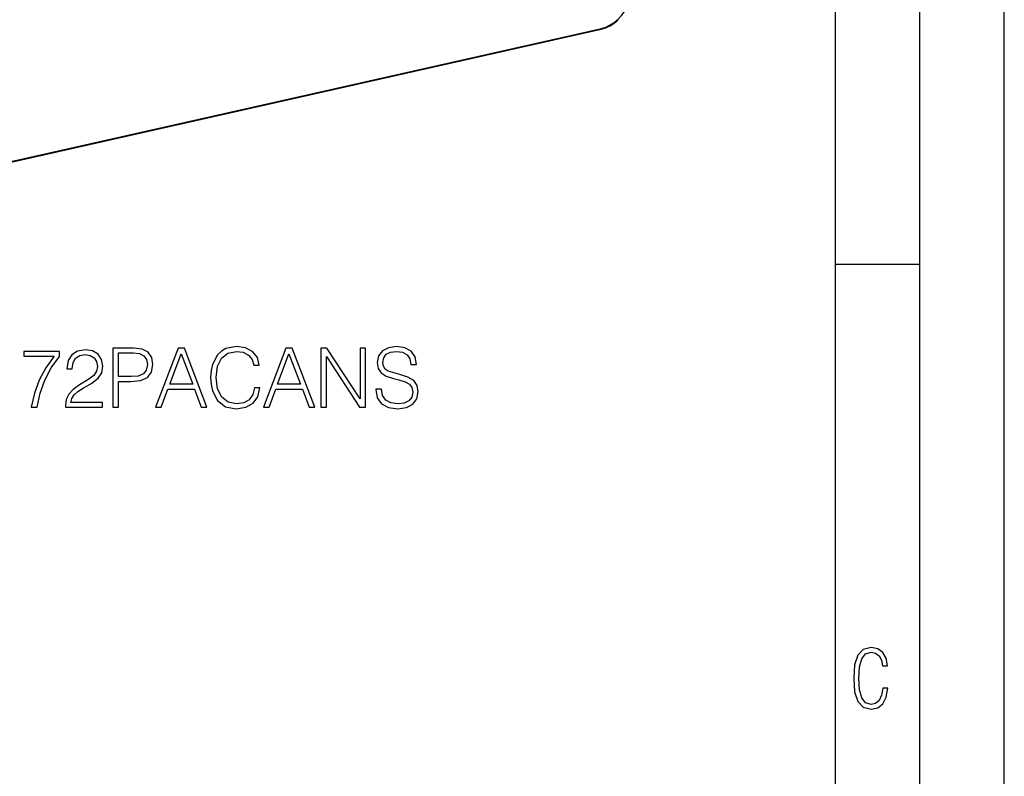
# Model space of a CAD drawing. Extents: x 0 to 420, y 0 to 297.
# Drawn here: x 362 to 420, y 164 to 209 of the extents above; entities that cross this region are included whole.
import ezdxf

# ---------------------------------------------------------------- set-up
doc = ezdxf.new("R2010")
doc.units = 0
doc.layers.get('0').update_dxf_attribs({"linetype": 'CONTINUOUS'})

msp = doc.modelspace()

# ---------------------------------------------------------------- linework, layer by layer
at = {"color": 7}
for p, q in [((420, 0), (420, 297)), ((420, 0), (420, 297)), ((415, 4.99976), (415, 292)), ((410, 9.99976), (410, 287)), ((307.138184, 188.564606), (396.106628, 208.586273)), ((307.162933, 188.616348), (396.131378, 208.638016)), ((410, 194.666), (415, 194.666))]:
    msp.add_line(p, q, dxfattribs=at)
for points in [[(396.131378, 208.638), (396.389923, 208.71698), (396.64328, 208.835999), (396.886139, 208.992554), (397.113678, 209.183533), (397.321198, 209.404968), (397.504547, 209.652435), (397.659943, 209.920837), (397.784149, 210.204742), (397.874725, 210.498352), (397.92984, 210.795715), (397.948334, 211.090729)], [(396.106628, 208.586273), (396.174225, 208.602844), (396.241699, 208.622086), (396.308899, 208.643982), (396.375793, 208.668488), (396.462402, 208.7043), (396.548126, 208.744415), (396.638458, 208.791855), (396.702515, 208.828827), (396.765747, 208.868164), (396.828125, 208.90979), (396.889526, 208.953674), (396.94989, 208.999756), (397.009155, 209.047958), (397.06723, 209.098236), (397.124084, 209.150528)], [(396.106598, 208.586273), (396.111359, 208.587952), (396.115753, 208.590851), (396.119659, 208.594879), (396.123077, 208.599976), (396.126007, 208.606049), (396.128326, 208.613037), (396.130035, 208.620758), (396.131012, 208.62915), (396.131378, 208.638)]]:
    msp.add_lwpolyline(points, dxfattribs=at)
for points in [[(367.174316, 186.196045), (367.495575, 186.196045), (367.495575, 187.714828), (368.240356, 187.714828), (368.809906, 187.773239), (369.218811, 187.958221), (369.462219, 188.26976), (369.544952, 188.712738), (369.471954, 189.141113), (369.252899, 189.447784), (368.897522, 189.632767), (368.396149, 189.696045), (367.174316, 189.696045)], [(369.700745, 186.196045), (370.036621, 186.196045), (370.435791, 187.266983), (372.01297, 187.266983), (372.407257, 186.196045), (372.743164, 186.196045), (371.414215, 189.696045), (371.029663, 189.696045)], [(375.566528, 187.339996), (375.469147, 186.935959), (375.250122, 186.634155), (374.92395, 186.449173), (374.50531, 186.385895), (373.999054, 186.488113), (373.619385, 186.789932), (373.375977, 187.286453), (373.293213, 187.958221), (373.375977, 188.620239), (373.614502, 189.102158), (373.989319, 189.399109), (374.495575, 189.501328), (374.894745, 189.442917), (375.211151, 189.277405), (375.430206, 189.014542), (375.53244, 188.673798), (375.848846, 188.673798), (375.732025, 189.131378), (375.454559, 189.481857), (375.035919, 189.70578), (374.495575, 189.788528), (373.862762, 189.661972), (373.599884, 189.511063), (373.375977, 189.301743), (373.069305, 188.727341), (372.986542, 188.362244), (372.962219, 187.953354), (372.986542, 187.534714), (373.069305, 187.169617), (373.371094, 186.58548), (373.853027, 186.220383), (374.48584, 186.098694), (375.045654, 186.18631), (375.47403, 186.424835), (375.756378, 186.81427), (375.882935, 187.339996)], [(376.087372, 186.196045), (376.423279, 186.196045), (376.822418, 187.266983), (378.399628, 187.266983), (378.793915, 186.196045), (379.129791, 186.196045), (377.800873, 189.696045), (377.416321, 189.696045)], [(379.499756, 186.196045), (379.821045, 186.196045), (379.821045, 189.199524), (381.787659, 186.196045), (382.143005, 186.196045), (382.143005, 189.696045), (381.821716, 189.696045), (381.821716, 186.692566), (379.855103, 189.696045), (379.499756, 189.696045)], [(382.756378, 187.257248), (382.756378, 187.232895), (382.839111, 186.746109), (383.092255, 186.390762), (383.50116, 186.176575), (384.060944, 186.098694), (384.562347, 186.171707), (384.942047, 186.371292), (385.180573, 186.687698), (385.268188, 187.111206), (385.200043, 187.486038), (385.000458, 187.768372), (384.659698, 187.977692), (384.16806, 188.138321), (383.759155, 188.240555), (383.491425, 188.328171), (383.31131, 188.449875), (383.204224, 188.615372), (383.170135, 188.839294), (383.218811, 189.116776), (383.374573, 189.32608), (383.627716, 189.452652), (383.973328, 189.501328), (384.333557, 189.447784), (384.60614, 189.296875), (384.771667, 189.053482), (384.834961, 188.722473), (385.165955, 188.722473), (385.078339, 189.170319), (384.844696, 189.506195), (384.479584, 189.715515), (383.987946, 189.788528), (383.506012, 189.715515), (383.145782, 189.525665), (382.916992, 189.228729), (382.839111, 188.84903), (382.897522, 188.47908), (383.072784, 188.221085), (383.36972, 188.036102), (383.793213, 187.899796), (384.124237, 187.817047), (384.489319, 187.700211), (384.742462, 187.559052), (384.888489, 187.359467), (384.937164, 187.077133), (384.878754, 186.789932), (384.708374, 186.570877), (384.435791, 186.429703), (384.065826, 186.385895), (383.647186, 186.444305), (383.340515, 186.614685), (383.150665, 186.887283), (383.087372, 187.257248)], [(362.335632, 186.196045), (362.676392, 186.196045), (362.856506, 187.02359), (363.133972, 187.802444), (363.518524, 188.522888), (364.010193, 189.204391), (364.010193, 189.501328), (361.89267, 189.501328), (361.89267, 189.214127), (363.684052, 189.214127), (363.197266, 188.527756), (362.807831, 187.797577), (362.52063, 187.018723)], [(364.360687, 186.196045), (366.556091, 186.196045), (366.556091, 186.468643), (364.677094, 186.468643), (364.735504, 186.707169), (364.881531, 186.926224), (365.100586, 187.125809), (365.407257, 187.325394), (365.913513, 187.612595), (366.302948, 187.914398), (366.507416, 188.235687), (366.575562, 188.615372), (366.502533, 189.019409), (366.293213, 189.330948), (365.967072, 189.525665), (365.543579, 189.598694), (365.081116, 189.520798), (364.740356, 189.301743), (364.521301, 188.951263), (364.438568, 188.469345), (364.759827, 188.469345), (364.808533, 188.834427), (364.959412, 189.09729), (365.20282, 189.253067), (365.533844, 189.311478), (365.83078, 189.262802), (366.05957, 189.126511), (366.200745, 188.902588), (366.254272, 188.605637), (366.200745, 188.318436), (366.044952, 188.075043), (365.689606, 187.81218), (365.193085, 187.515244), (364.82312, 187.247513), (364.560272, 186.965164), (364.40448, 186.653625), (364.355804, 186.298264)], [(367.495575, 188.002029), (367.495575, 189.408844), (368.381531, 189.408844), (368.751495, 189.365036), (369.009491, 189.238464), (369.1604, 189.024277), (369.213928, 188.717606), (369.150665, 188.381714), (368.975403, 188.162659), (368.673615, 188.036102), (368.245239, 188.002029)], [(370.542877, 187.554184), (371.219513, 189.355301), (371.901001, 187.554184)], [(376.929535, 187.554184), (377.60614, 189.355301), (378.287659, 187.554184)], [(413.098236, 169.552216), (412.802246, 169.552216), (412.727081, 169.129395), (412.586151, 168.82402), (412.374725, 168.640808), (412.106934, 168.579727), (411.778076, 168.673691), (411.552582, 168.964966), (411.421051, 169.448853), (411.378754, 170.130066), (411.421051, 170.80658), (411.552582, 171.290466), (411.778076, 171.581741), (412.106934, 171.680405), (412.370026, 171.624023), (412.576752, 171.468994), (412.712982, 171.210602), (412.774048, 170.862946), (413.074738, 170.862946), (412.994873, 171.323349), (412.802246, 171.661606), (412.496887, 171.873016), (412.106934, 171.948181), (411.637146, 171.835434), (411.317688, 171.497177), (411.129761, 170.928726), (411.073395, 170.130066), (411.129761, 169.322006), (411.317688, 168.753555), (411.637146, 168.415298), (412.106934, 168.307251), (412.501587, 168.382416), (412.802246, 168.61731), (412.999573, 169.007248)]]:
    msp.add_lwpolyline(points, close=True, dxfattribs=at)

doc.saveas('drawing.dxf')
